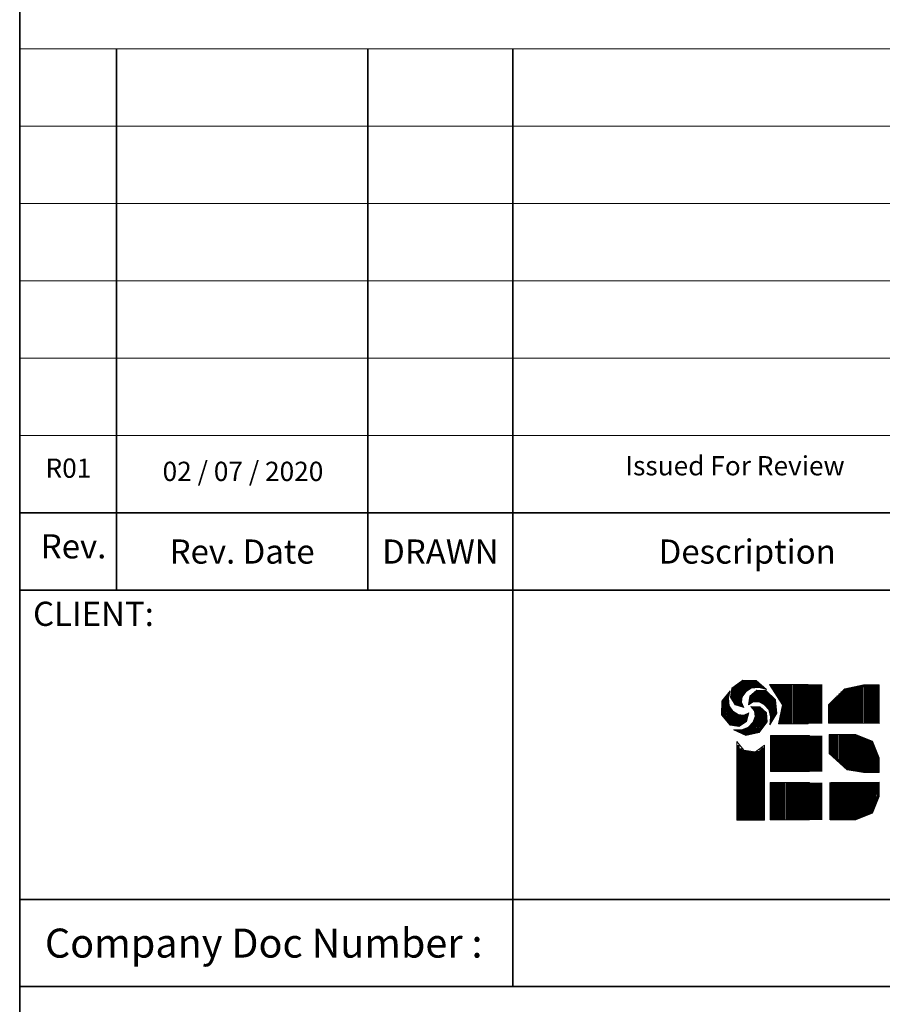
# Model space of a CAD drawing. Units: millimetres. Extents: x 219 to 1060, y 1753 to 2347.
# Drawn here: x 881 to 970, y 1834 to 1936 of the extents above; entities that cross this region are included whole.
import ezdxf
from ezdxf.enums import TextEntityAlignment as Align

# ---------------------------------------------------------------- set-up
doc = ezdxf.new("R2010")
doc.units = ezdxf.units.MM
doc.header["$LTSCALE"] = 0.2
doc.header["$MEASUREMENT"] = 0
doc.layers.get('0').update_dxf_attribs({"linetype": 'CONTINUOUS'})
for name, color, linetype, lineweight in [('BORDER A1H-HI-PROCESS$0$GEN_TitleBlock', 7, 'CONTINUOUS', 13), ('BORDER A1H-HI-PROCESS$0$GEN_TitleBlock_txt', 7, 'CONTINUOUS', 13), ('BORDER A1H-HI-PROCESS$0$Line', 7, 'CONTINUOUS', 35), ('LOGO', 254, 'CONTINUOUS', 13), ('TITLE', 7, 'CONTINUOUS', 0)]:
    doc.layers.add(name, color=color, linetype=linetype, lineweight=lineweight)
doc.layers.add('GT_7', color=7, linetype='CONTINUOUS')
doc.layers.add('TEXT', color=3, linetype='CONTINUOUS')
doc.styles.add('ARIAL_1', font='arial.ttf', dxfattribs={"width": 0.666667, "height": 30})
doc.styles.add('BORDER A1H-HI-PROCESS$0$Arial-H3', font='arial.ttf', dxfattribs={"height": 3})

# ---------------------------------------------------------------- blocks, each defined once
blk = doc.blocks.new('IDL')
at = {"color": 2}
blk.add_lwpolyline([(0.55, 11.68), (0.32, 12.22), (0.4, 12.79), (0.79, 13.32), (1.33, 13.68), (2.12, 13.74), (2.91, 13.54), (1.84, 14.46), (0.45, 14.51), (-0.67, 13.66), (-0.83, 12.75), (-0.34, 11.95)], close=True, dxfattribs=at)
at = {"color": 3}
blk.add_lwpolyline([(1.08, 11.11), (0.55, 10.86), (-0.02, 10.93), (-0.56, 11.3), (-0.94, 11.83), (-1.03, 12.62), (-0.84, 13.41), (-1.73, 12.31), (-1.74, 10.92), (-0.86, 9.83), (0.06, 9.7), (0.84, 10.21)], close=True, dxfattribs=at)
at = {"color": 1}
blk.add_lwpolyline([(1.05, 11.93), (1.54, 12.24), (2.12, 12.24), (2.7, 11.94), (3.14, 11.46), (3.32, 10.69), (3.24, 9.88), (3.99, 11.08), (3.83, 12.46), (2.82, 13.43), (1.89, 13.46), (1.18, 12.85)], close=True, dxfattribs=at)
at = {"color": 92}
for points in [[(3.2, 14.06), (7.22, 14.06), (7.22, 9.99), (4.15, 9.99), (4.55, 11.95)], [(9.31, 10.05), (14.55, 10.03), (14.55, 14.01), (12.94, 14.01), (11, 13.61), (9.31, 11.96)], [(1.29, 11.77), (1.66, 11.32), (1.72, 10.74), (1.49, 10.13), (1.06, 9.64), (0.32, 9.37), (-0.5, 9.37), (0.78, 8.76), (2.13, 9.07), (2.99, 10.18), (2.91, 11.11), (2.23, 11.75)], [(2.69, 7.77), (2.69, 0), (-0.15, 0), (-0.15, 8.17), (0.57, 7.27), (1.75, 7.1)], [(3.32, 8.76), (7.35, 8.76), (7.35, 5.04), (3.32, 5.04)], [(9.39, 8.89), (9.39, 6.9), (11.23, 5.22), (12.94, 4.95), (14.55, 4.95), (14.55, 6.48), (13.85, 8.19), (12.14, 8.89)], [(3.28, 3.9), (7.35, 3.9), (7.35, 0.04), (3.28, 0.04)], [(9.54, 3.9), (14.55, 3.94), (14.55, 2.45), (13.85, 0.75), (12.14, 0.04), (9.54, 0.01)]]:
    blk.add_lwpolyline(points, close=True, dxfattribs=at)
at = {"layer": 'GT_7', "color": 2, "const_width": 0.264, "flags": 128}
for points in [[(-0.58, 13.56), (0.53, 14.41)], [(0.16, 14.16), (1.27, 14)], [(0.44, 14.38), (1.84, 14.32)], [(0.51, 14.37), (1.82, 14.15)], [(0.51, 14.27), (1.64, 14.1)], [(1.75, 14.36), (2.38, 13.81)], [(-0.7, 13.24), (0.43, 13.07)], [(-0.7, 12.73), (-0.53, 13.63)], [(-0.62, 13.46), (0.51, 13.28)], [(-0.47, 13.59), (0.66, 13.42)], [(-0.3, 13.78), (0.83, 13.61)], [(-0.1, 13.94), (1.1, 13.75)], [(0.27, 12.84), (0.73, 13.46)], [(0.66, 13.4), (1.27, 13.8)], [(0.71, 14.04), (1.84, 13.86)], [(0.83, 14.04), (1.96, 13.86)], [(0.96, 14.04), (2.09, 13.87)], [(1.01, 14.11), (2.14, 13.94)], [(1.27, 13.81), (1.95, 13.86)], [(2.05, 13.78), (2.07, 13.82)], [(2.11, 13.77), (2.13, 13.82)], [(2.14, 13.82), (2.16, 13.87)], [(2.17, 13.76), (2.19, 13.8)], [(2.24, 13.74), (2.26, 13.78)], [(2.31, 13.72), (2.33, 13.76)], [(2.35, 13.91), (2.37, 13.95)], [(2.35, 13.76), (2.37, 13.81)], [(2.36, 13.7), (2.38, 13.75)], [(2.37, 13.82), (2.39, 13.86)], [(2.38, 13.88), (2.4, 13.92)], [(2.4, 13.76), (2.42, 13.8)], [(2.41, 13.69), (2.43, 13.74)], [(2.43, 13.84), (2.44, 13.88)], [(2.47, 13.79), (2.49, 13.84)], [(2.48, 13.67), (2.49, 13.72)], [(2.5, 13.76), (2.52, 13.81)], [(2.55, 13.72), (2.57, 13.77)], [(2.55, 13.66), (2.57, 13.7)], [(2.6, 13.64), (2.62, 13.69)], [(2.63, 13.67), (2.65, 13.71)], [(-0.78, 12.86), (0.35, 12.68)], [(-0.74, 13.06), (0.39, 12.89)], [(-0.23, 12.02), (-0.72, 12.82)], [(-0.59, 12.61), (0.29, 12.48)], [(-0.44, 12.36), (0.28, 12.24)], [(-0.3, 12.12), (0.32, 12.01)], [(0.12, 12.32), (0.33, 11.85)], [(0.17, 12.18), (0.29, 12.91)], [(-0.3, 12.09), (0.36, 11.89)], [(0.32, 11.9), (0.34, 11.94)], [(0.33, 11.87), (0.35, 11.92)], [(0.34, 11.84), (0.36, 11.88)], [(0.36, 11.81), (0.38, 11.85)], [(0.38, 11.74), (0.39, 11.78)], [(0.38, 11.76), (0.4, 11.8)]]:
    blk.add_lwpolyline(points, dxfattribs=at)
at = {"layer": 'GT_7', "color": 3, "const_width": 0.264, "flags": 128}
for points in [[(-0.97, 13.13), (-1.01, 13.14)], [(-0.94, 13.1), (-0.99, 13.12)], [(-1.63, 12.23), (-1.11, 12.87)], [(-1.61, 10.92), (-1.59, 12.31)], [(-1.61, 10.99), (-1.42, 12.3)], [(-1.51, 10.99), (-1.37, 12.13)], [(-1.36, 11.5), (-1.22, 12.63)], [(-1.29, 11.45), (-1.15, 12.58)], [(-1.28, 11.32), (-1.14, 12.46)], [(-1.28, 11.19), (-1.14, 12.33)], [(-1.2, 12.84), (-1.24, 12.86)], [(-1.17, 12.88), (-1.21, 12.89)], [(-1.13, 12.92), (-1.18, 12.94)], [(-1.11, 12.86), (-1.15, 12.88)], [(-1.11, 12.63), (-1.15, 12.65)], [(-1.09, 12.96), (-1.13, 12.98)], [(-1.07, 11.76), (-1.14, 12.44)], [(-1.06, 12.55), (-1.11, 12.57)], [(-1.06, 13), (-1.1, 13.02)], [(-1.05, 12.9), (-1.09, 12.91)], [(-1.05, 12.84), (-1.1, 12.86)], [(-1.06, 12.61), (-1.1, 12.63)], [(-1.04, 12.67), (-1.09, 12.69)], [(-1.02, 13.05), (-1.06, 13.06)], [(-1.02, 12.73), (-1.07, 12.75)], [(-1.01, 12.81), (-1.05, 12.83)], [(-0.99, 12.86), (-1.04, 12.88)], [(-0.98, 12.91), (-1.03, 12.93)], [(-0.97, 12.97), (-1.01, 12.99)], [(-0.95, 13.05), (-1, 13.07)], [(-1.39, 10.65), (-1.25, 11.76)], [(-1.15, 10.4), (-1, 11.6)], [(-0.64, 11.17), (-1.06, 11.77)], [(-0.99, 10.2), (-0.85, 11.34)], [(-0.8, 10.03), (-0.66, 11.17)], [(-0.07, 10.8), (-0.7, 11.24)], [(-0.76, 9.92), (-1.64, 11.01)], [(-0.66, 9.89), (-0.52, 11.03)], [(-0.44, 9.81), (-0.3, 10.94)], [(-0.26, 9.78), (-0.12, 10.92)], [(0.59, 10.72), (-0.14, 10.81)], [(-0.05, 9.75), (0.09, 10.88)], [(0.76, 10.32), (-0.01, 9.81)], [(0.19, 9.94), (0.3, 10.83)], [(0.44, 10.1), (0.53, 10.83)], [(0.45, 10.66), (0.92, 10.89)], [(0.67, 10.24), (0.76, 10.87)], [(0.7, 10.25), (0.88, 10.92)], [(0.87, 10.87), (0.83, 10.89)], [(0.9, 10.88), (0.85, 10.9)], [(0.93, 10.9), (0.88, 10.92)], [(0.96, 10.91), (0.91, 10.93)], [(1.01, 10.94), (0.97, 10.96)], [(1.03, 10.94), (0.98, 10.95)], [(0.07, 9.83), (-0.84, 9.97)]]:
    blk.add_lwpolyline(points, dxfattribs=at)
at = {"layer": 'GT_7', "color": 1, "const_width": 0.264, "flags": 128}
for points in [[(1.27, 12.75), (1.98, 13.35)], [(1.79, 13.2), (1.79, 12.31)], [(1.89, 13.32), (2.81, 13.3)], [(2.01, 13.42), (2.01, 12.28)], [(2.21, 13.41), (2.21, 12.27)], [(2.4, 13.41), (2.4, 12.26)], [(2.63, 13.35), (2.63, 12.21)], [(2.73, 13.33), (3.74, 12.36)], [(2.78, 13.23), (2.78, 12.09)], [(1.08, 12.11), (1.13, 12.1)], [(1.1, 12.11), (1.14, 12.1)], [(1.15, 12.14), (1.19, 12.13)], [(1.17, 12.16), (1.22, 12.15)], [(1.62, 12.45), (1.18, 12.17)], [(1.2, 12.18), (1.25, 12.16)], [(1.32, 12.83), (1.23, 12.15)], [(1.22, 12.19), (1.27, 12.18)], [(1.35, 12.84), (1.34, 12.21)], [(1.49, 12.38), (2.23, 12.38)], [(1.56, 13.01), (1.56, 12.28)], [(2.15, 12.38), (2.83, 12.02)], [(2.99, 13.08), (2.99, 11.94)], [(3.18, 12.91), (3.17, 11.7)], [(3.4, 12.13), (3.4, 10.99)], [(3.44, 12.69), (3.44, 11.57)], [(3.6, 12.36), (3.6, 11.22)], [(3.7, 12.37), (3.68, 11.05)], [(3.69, 12.44), (3.85, 11.06)], [(2.76, 12.08), (3.26, 11.54)], [(3.26, 11.54), (3.42, 10.88)], [(3.42, 12.01), (3.42, 10.86)], [(3.87, 11.15), (3.43, 10.45)], [(3.45, 11.88), (3.45, 10.74)], [(3.52, 11.84), (3.52, 10.7)], [(3.3, 10.25), (3.35, 10.24)], [(3.3, 10.2), (3.34, 10.19)], [(3.31, 10.33), (3.35, 10.32)], [(3.32, 10.44), (3.37, 10.43)], [(3.32, 10.39), (3.36, 10.38)], [(3.33, 10.18), (3.37, 10.17)], [(3.33, 10.58), (3.38, 10.56)], [(3.33, 10.5), (3.37, 10.49)], [(3.35, 10.64), (3.39, 10.63)], [(3.35, 10.76), (3.4, 10.75)], [(3.35, 10.7), (3.4, 10.69)], [(3.37, 10.26), (3.42, 10.25)], [(3.38, 10.47), (3.42, 10.45)], [(3.38, 10.42), (3.43, 10.4)], [(3.41, 10.68), (3.45, 10.67)], [(3.4, 10.31), (3.45, 10.3)], [(3.43, 10.45), (3.48, 10.44)], [(3.43, 10.36), (3.47, 10.34)], [(3.47, 10.4), (3.51, 10.39)], [(3.5, 10.45), (3.54, 10.44)], [(3.52, 10.49), (3.57, 10.48)], [(3.26, 10.03), (3.31, 10.01)]]:
    blk.add_lwpolyline(points, dxfattribs=at)
at = {"layer": 'GT_7', "color": 92, "const_width": 0.264, "flags": 128}
for points in [[(3.28, 13.92), (3.32, 13.95)], [(3.35, 13.91), (3.39, 13.93)], [(3.36, 14.01), (3.36, 14.06)], [(3.4, 13.98), (4.69, 12.01)], [(3.47, 13.84), (3.47, 14.05)], [(3.62, 13.61), (3.62, 14.05)], [(3.76, 13.41), (3.76, 14.05)], [(3.9, 13.19), (3.9, 14.05)], [(4.04, 12.98), (4.04, 14.05)], [(4.19, 12.76), (4.19, 14.05)], [(4.33, 12.58), (4.33, 14.05)], [(4.47, 12.34), (4.47, 14.05)], [(4.61, 12.09), (4.61, 14.05)], [(4.75, 9.99), (4.75, 14.05)], [(4.89, 9.99), (4.89, 14.05)], [(5.04, 9.99), (5.04, 14.05)], [(5.18, 9.99), (5.18, 14.05)], [(5.32, 9.99), (5.32, 14.05)], [(5.46, 9.99), (5.46, 14.05)], [(5.73, 9.99), (5.73, 14.05)], [(5.96, 9.99), (5.96, 14.05)], [(6.1, 9.99), (6.1, 14.05)], [(6.24, 9.99), (6.24, 14.05)], [(6.38, 9.99), (6.38, 14.05)], [(6.52, 9.99), (6.52, 14.05)], [(6.67, 9.99), (6.67, 14.05)], [(6.81, 9.99), (6.81, 14.05)], [(6.95, 9.99), (6.95, 14.05)], [(7.09, 9.99), (7.09, 14.05)], [(7.36, 9.99), (7.36, 14.05)], [(7.41, 9.99), (7.41, 14.05)], [(7.55, 9.99), (7.55, 14.05)], [(7.7, 9.99), (7.7, 14.05)], [(7.84, 9.99), (7.84, 14.05)], [(7.98, 9.99), (7.98, 14.05)], [(8.19, 9.99), (8.19, 14.05)], [(8.42, 9.99), (8.42, 14.05)], [(8.54, 9.99), (8.56, 14.05)], [(8.54, 9.99), (8.54, 13.71)], [(10.97, 13.41), (9.41, 11.88)], [(10.51, 10.03), (10.51, 13.14)], [(10.71, 10.03), (10.71, 13.33)], [(12.99, 13.89), (10.97, 13.48)], [(10.97, 10.03), (10.97, 13.6)], [(11.2, 10.03), (11.2, 13.6)], [(11.41, 10.03), (11.41, 13.6)], [(11.62, 10.03), (11.62, 13.6)], [(11.83, 10.03), (11.84, 13.55)], [(12.07, 10.03), (12.07, 13.58)], [(12.3, 10.03), (12.3, 13.68)], [(12.55, 10.03), (12.55, 13.73)], [(12.79, 10.03), (12.79, 13.76)], [(13.07, 10.03), (13.07, 14.01)], [(13.17, 10.03), (13.17, 14.01)], [(13.43, 10.03), (13.43, 14.01)], [(13.57, 10.03), (13.57, 14.01)], [(13.72, 10.03), (13.72, 14.01)], [(13.86, 10.03), (13.86, 14.01)], [(14, 10.03), (14, 14.01)], [(14.14, 10.03), (14.14, 14.01)], [(14.29, 10.03), (14.29, 14.01)], [(14.43, 10.03), (14.43, 14.01)], [(9.68, 10.04), (9.78, 12.16)], [(9.89, 10.03), (9.89, 12.34)], [(9.98, 10.03), (9.98, 12.49)], [(10.26, 10.03), (10.26, 12.89)], [(1.48, 11.76), (1.47, 11.72)], [(1.48, 11.74), (1.47, 11.7)], [(1.51, 11.7), (1.51, 11.65)], [(1.54, 11.67), (1.53, 11.63)], [(2.22, 11.61), (1.53, 11.62)], [(1.87, 11.27), (1.55, 11.67)], [(1.56, 11.65), (1.55, 11.6)], [(1.57, 11.63), (1.56, 11.58)], [(2.23, 11.58), (1.61, 11.51)], [(2.43, 11.38), (1.7, 11.3)], [(2.64, 11.18), (1.75, 11.08)], [(1.79, 11.39), (1.87, 10.65)], [(2.13, 11.65), (2.81, 11.01)], [(2.77, 11.09), (2.85, 10.17)], [(4.69, 11.93), (4.3, 10.03)], [(4.61, 11.56), (4.61, 9.99)], [(9.45, 10.06), (9.44, 11.97)], [(9.68, 10.04), (9.68, 11.95)], [(1.63, 10.09), (1.15, 9.54)], [(1.86, 10.73), (1.58, 10.02)], [(2.78, 10.2), (1.64, 10.07)], [(2.88, 10.99), (1.75, 10.86)], [(2.88, 10.36), (1.75, 10.24)], [(2.9, 10.78), (1.76, 10.65)], [(2.91, 10.6), (1.77, 10.47)], [(2.88, 10.26), (2.03, 9.15)], [(4.39, 10.42), (4.39, 9.99)], [(-0.19, 9.31), (-0.2, 9.27)], [(-0.17, 9.34), (-0.18, 9.3)], [(-0.12, 9.34), (-0.13, 9.3)], [(-0.1, 9.28), (-0.11, 9.23)], [(-0.05, 9.26), (-0.06, 9.21)], [(-0.04, 9.35), (-0.05, 9.3)], [(0, 9.23), (-0.01, 9.19)], [(0.02, 9.35), (0.01, 9.3)], [(0.05, 9.29), (0.04, 9.24)], [(0.05, 9.2), (0.04, 9.15)], [(0.07, 9.35), (0.06, 9.3)], [(0.1, 9.3), (0.09, 9.25)], [(0.84, 8.88), (0.09, 9.24)], [(0.1, 9.24), (0.09, 9.19)], [(0.1, 9.17), (0.09, 9.13)], [(0.13, 9.35), (0.12, 9.3)], [(0.14, 9.15), (0.13, 9.11)], [(0.2, 9.35), (0.2, 9.3)], [(0.27, 9.35), (0.26, 9.3)], [(0.32, 9.29), (0.31, 9.24)], [(0.33, 9.35), (0.33, 9.3)], [(1.49, 9.31), (0.35, 9.18)], [(1.52, 9.39), (0.38, 9.26)], [(0.39, 9.35), (0.38, 9.31)], [(1.64, 9.43), (0.5, 9.3)], [(1.16, 9.53), (0.52, 9.3)], [(1.76, 9.46), (0.62, 9.33)], [(2.03, 9.19), (0.71, 9.06)], [(2.1, 9.2), (0.74, 8.89)], [(2.01, 9.28), (0.87, 9.15)], [(2.32, 9.48), (1.21, 9.35)], [(2.51, 9.77), (1.3, 9.64)], [(2.66, 9.97), (1.52, 9.84)], [(10.15, 10.03), (10.15, 10.05)], [(3.45, 5.04), (3.45, 8.76)], [(3.59, 5.04), (3.59, 8.76)], [(3.74, 5.04), (3.74, 8.76)], [(3.88, 5.04), (3.88, 8.76)], [(4.02, 5.04), (4.02, 8.76)], [(4.16, 5.04), (4.16, 8.76)], [(4.3, 5.04), (4.3, 8.76)], [(4.45, 5.04), (4.45, 8.76)], [(4.59, 5.04), (4.59, 8.76)], [(4.81, 5.04), (4.81, 8.76)], [(5.08, 5.04), (5.08, 8.76)], [(5.22, 5.04), (5.22, 8.76)], [(5.37, 5.04), (5.37, 8.76)], [(5.51, 5.04), (5.51, 8.76)], [(5.65, 5.04), (5.65, 8.76)], [(5.79, 5.04), (5.79, 8.76)], [(5.93, 5.04), (5.93, 8.76)], [(6.08, 5.04), (6.08, 8.76)], [(6.22, 5.04), (6.22, 8.76)], [(6.36, 5.04), (6.36, 8.76)], [(6.5, 5.04), (6.5, 8.76)], [(6.64, 5.04), (6.64, 8.76)], [(6.79, 5.04), (6.79, 8.76)], [(6.93, 5.04), (6.93, 8.76)], [(7.07, 5.04), (7.07, 8.76)], [(7.21, 5.04), (7.21, 8.76)], [(7.48, 5.04), (7.48, 8.76)], [(7.53, 5.04), (7.53, 8.76)], [(7.67, 5.04), (7.67, 8.76)], [(7.82, 5.04), (7.82, 8.76)], [(7.96, 5.04), (7.96, 8.76)], [(8.1, 5.04), (8.1, 8.76)], [(8.13, 5.04), (8.13, 8.76)], [(8.4, 5.04), (8.4, 8.76)], [(8.54, 5.04), (8.54, 8.76)], [(9.52, 6.9), (9.52, 8.89)], [(9.69, 6.81), (9.69, 8.89)], [(9.83, 6.68), (9.83, 8.89)], [(9.97, 6.56), (9.97, 8.89)], [(10.11, 6.43), (10.11, 8.89)], [(10.25, 6.3), (10.25, 8.89)], [(10.53, 6.04), (10.53, 8.89)], [(10.75, 5.84), (10.75, 8.89)], [(11, 5.61), (11, 8.89)], [(11.26, 5.35), (11.26, 8.89)], [(11.52, 5.31), (11.52, 8.89)], [(11.66, 5.29), (11.66, 8.89)], [(11.77, 8.78), (12.87, 8.06)], [(11.8, 5.27), (11.8, 8.89)], [(11.94, 5.24), (11.94, 8.89)], [(12.06, 8.76), (12.14, 8.76)], [(12.08, 5.22), (12.08, 8.85)], [(12.09, 8.77), (13.79, 8.06)], [(12.22, 5.34), (12.22, 8.79)], [(12.37, 5.26), (12.37, 8.72)], [(12.51, 5.19), (12.51, 8.66)], [(12.65, 5.24), (12.65, 8.61)], [(12.79, 5.11), (12.79, 8.55)], [(12.99, 5.03), (12.99, 8.47)], [(13.13, 4.95), (13.13, 8.41)], [(13.27, 4.95), (13.27, 8.35)], [(13.41, 4.95), (13.41, 8.3)], [(13.55, 4.95), (13.55, 8.24)], [(13.7, 4.95), (13.7, 8.18)], [(13.72, 8.13), (14.43, 6.43)], [(0, 0), (0, 7.8)], [(0.26, 0), (0.26, 7.45)], [(0.4, 0), (0.4, 7.3)], [(0.55, 0), (0.55, 7.19)], [(0.69, 0), (0.69, 7.2)], [(0.83, 0), (0.83, 7.17)], [(0.97, 0), (0.97, 7.17)], [(1.11, 0), (1.11, 7.15)], [(1.35, 0), (1.35, 7.11)], [(1.61, 0), (1.61, 7.08)], [(1.75, 0), (1.75, 7.1)], [(1.89, 0), (1.89, 7.1)], [(2.03, 0), (2.03, 7.18)], [(2.29, 0), (2.29, 7.33)], [(2.43, 0), (2.43, 7.45)], [(2.55, 0), (2.55, 7.55)], [(13.84, 4.95), (13.84, 7.81)], [(13.98, 4.95), (13.98, 7.51)], [(14.12, 4.95), (14.12, 7.17)], [(9.49, 6.99), (11.33, 5.32)], [(14.36, 4.95), (14.36, 6.59)], [(14.42, 4.95), (14.42, 6.48)], [(11.26, 5.35), (13, 5.08)], [(3.41, 0.04), (3.41, 3.89)], [(3.55, 0.04), (3.55, 3.89)], [(3.69, 0.04), (3.69, 3.89)], [(3.84, 0.04), (3.84, 3.89)], [(3.98, 0.04), (3.98, 3.89)], [(4.12, 0.04), (4.12, 3.89)], [(4.26, 0.04), (4.26, 3.89)], [(4.4, 0.04), (4.4, 3.89)], [(4.55, 0.04), (4.55, 3.89)], [(4.77, 0.04), (4.77, 3.89)], [(5.04, 0.04), (5.04, 3.89)], [(5.18, 0.04), (5.18, 3.89)], [(5.32, 0.04), (5.32, 3.89)], [(5.47, 0.04), (5.47, 3.89)], [(5.61, 0.04), (5.61, 3.89)], [(5.75, 0.04), (5.75, 3.89)], [(5.89, 0.04), (5.89, 3.89)], [(6.03, 0.04), (6.03, 3.89)], [(6.18, 0.04), (6.18, 3.89)], [(6.32, 0.04), (6.32, 3.89)], [(6.46, 0.04), (6.46, 3.89)], [(6.6, 0.04), (6.6, 3.89)], [(6.74, 0.04), (6.74, 3.89)], [(6.88, 0.04), (6.88, 3.89)], [(7.03, 0.04), (7.03, 3.89)], [(7.21, 0.04), (7.21, 3.89)], [(7.49, 0.04), (7.49, 3.89)], [(7.63, 0.04), (7.63, 3.89)], [(7.77, 0.04), (7.77, 3.89)], [(7.92, 0.04), (7.92, 3.89)], [(8.1, 0.04), (8.1, 3.89)], [(8.36, 0.04), (8.36, 3.89)], [(8.54, 0.04), (8.54, 3.89)], [(9.54, 0.04), (9.54, 3.93)], [(9.68, 0.04), (9.68, 3.93)], [(9.82, 0.04), (9.82, 3.93)], [(9.96, 0.04), (9.96, 3.93)], [(10.1, 0.04), (10.1, 3.93)], [(10.25, 0.04), (10.25, 3.93)], [(10.5, 0.04), (10.5, 3.93)], [(10.64, 0.04), (10.64, 3.93)], [(10.78, 0.04), (10.78, 3.93)], [(10.93, 0.04), (10.93, 3.93)], [(11.16, 0.04), (11.16, 3.93)], [(11.3, 0.04), (11.3, 3.93)], [(11.51, 0.04), (11.51, 3.93)], [(11.65, 0.04), (11.65, 3.93)], [(11.79, 0.04), (11.79, 3.93)], [(12.02, 0.04), (12.02, 3.93)], [(12.28, 0.24), (12.28, 3.93)], [(12.43, 0.31), (12.43, 3.93)], [(12.57, 0.37), (12.57, 3.93)], [(12.71, 0.43), (12.71, 3.93)], [(12.85, 0.5), (12.85, 3.93)], [(13, 0.56), (13, 3.93)], [(13.14, 0.62), (13.14, 3.93)], [(13.28, 0.69), (13.28, 3.93)], [(13.42, 0.75), (13.42, 3.93)], [(13.56, 0.82), (13.56, 3.93)], [(13.71, 0.99), (13.71, 3.93)], [(13.85, 1.27), (13.85, 3.93)], [(13.99, 1.95), (13.99, 3.93)], [(14.13, 1.83), (14.13, 3.93)], [(14.27, 2.64), (14.27, 3.93)], [(14.41, 2.39), (14.41, 3.93)], [(14.43, 2.51), (13.72, 0.8)], [(13.79, 0.87), (12.09, 0.17)]]:
    blk.add_lwpolyline(points, dxfattribs=at)
blk = doc.blocks.new('HIA12')
at = {"layer": 'BORDER A1H-HI-PROCESS$0$GEN_TitleBlock', "lineweight": 35}
for p, q in [((662, 180), (662, 10)), ((672, 124), (672, 180)), ((698, 124), (698, 180)), ((713, 180), (713, 124)), ((662, 132), (831, 132)), ((662, 124), (831, 124)), ((713, 124), (713, 92)), ((662, 92), (831, 92)), ((713, 92), (713, 83)), ((662, 83), (831, 83))]:
    blk.add_line(p, q, dxfattribs=at)
at = {"layer": 'BORDER A1H-HI-PROCESS$0$GEN_TitleBlock'}
for p, q in [((662, 180), (831, 180)), ((662, 172), (831, 172)), ((662, 164), (831, 164)), ((662, 156), (831, 156)), ((662, 148), (831, 148)), ((662, 140), (831, 140))]:
    blk.add_line(p, q, dxfattribs=at)
at = {"layer": 'BORDER A1H-HI-PROCESS$0$Line', "color": 7}
blk.add_line((662, 170), (662, 584), dxfattribs=at)
at = {"layer": 'LOGO', "color": 1, "linetype": 'Continuous', "lineweight": 0}
blk.add_blockref('IDL', (736.31, 100.2), dxfattribs=at)
at = {"layer": 'BORDER A1H-HI-PROCESS$0$GEN_TitleBlock_txt', "style": 'BORDER A1H-HI-PROCESS$0$Arial-H3'}
for s, p in [('Rev.', (667.57, 128.54)), ('Description', (737.22, 128)), ('Rev. Date', (685, 128)), ('DRAWN', (705.5, 128)), ('CLIENT:', (669.63, 121.56))]:
    blk.add_text(s, height=2.5, dxfattribs=at).set_placement(p, align=Align.MIDDLE_CENTER)
blk.add_text('Company Doc Number :', height=3, dxfattribs=at).set_placement((664.61, 87.5), align=Align.MIDDLE_LEFT)
at = {"layer": 'TITLE', "color": 7, "style": 'ARIAL_1'}
for tag, p in [('REV_6', (667.04, 174.4)), ('DATE_6', (685.39, 174.17)), ('CHECK_6A', (776.31, 174.9)), ('RESP_6', (798.32, 174.46)), ('APPRO_6', (820.89, 174.44)), ('DATE_5', (685.39, 167.21)), ('REV_5', (667.04, 166.95)), ('CHECK_5A', (776.31, 166.73)), ('RESP_5', (798.32, 166.85)), ('APPRO_5', (820.89, 166.93)), ('DATE_4', (685.39, 159.35)), ('CHECK_4A', (776.31, 159.22)), ('RESP_4', (798.32, 159.36)), ('APPRO_4', (820.89, 159.43)), ('REV_4', (667.04, 158.91)), ('REV_3', (667.04, 151.04)), ('DATE_3', (685.39, 151.57)), ('CHECK_3A', (776.31, 151.06)), ('RESP_3', (798.32, 150.86)), ('APPRO_3', (820.89, 150.89)), ('REV_2', (667.04, 143.17)), ('DATE_2', (685.39, 143.22)), ('CHECK_2A', (776.31, 143.28)), ('RESP_2', (798.32, 142.69)), ('APPRO_2', (820.89, 143.39)), ('REV_1', (667.04, 135.63)), ('RESP_1', (798.32, 135.76)), ('APPRO_1', (820.89, 135.64)), ('DATE_1', (685.39, 135.3)), ('CHECK_1A', (776.31, 135.25))]:
    blk.add_attdef(tag, text='', height=1.99, dxfattribs=at).set_placement(p, align=Align.CENTER)
for tag, p in [('DESCRIPTION_6', (725.51, 174.87)), ('DESCRIPTION_5', (725.51, 167.62)), ('DESCRIPTION_4', (725.51, 159.32)), ('DESCRIPTION_3', (725.49, 151.64)), ('DESCRIPTION_2', (725.51, 143.35)), ('DESCRIPTION_1', (725.49, 135.88))]:
    blk.add_attdef(tag, p, '', height=1.99, dxfattribs=at)
for tag, height, p in [('TITLE_1', 3.48, (730.27, 68.52)), ('TITLE_2', 3.48, (730.27, 60.8)), ('TITLE_3', 3.48, (730.27, 53.08)), ('DISCIPLINE_1', 3.48, (730.27, 39.66)), ('REV_NUMBER', 2.49, (730.74, 30.89)), ('STATUS', 2.49, (821.13, 30.8))]:
    blk.add_attdef(tag, text='', height=height, dxfattribs=at).set_placement(p, align=Align.MIDDLE_CENTER)
for tag, p in [('FORMAT', (681.46, 30.91)), ('SCALE', (775.61, 30.73)), ('DOCUMENT_NUMBER', (723.46, 22.82))]:
    blk.add_attdef(tag, text='', height=2.49, dxfattribs=at).set_placement(p, align=Align.MIDDLE_LEFT)

msp = doc.modelspace()

# ---------------------------------------------------------------- block references
at = {"layer": 'TEXT', "color": 1, "linetype": 'Continuous', "lineweight": 0}
ref = msp.add_blockref('HIA12', (218.63, 1752.92), dxfattribs=at)
ref.add_attrib('DESCRIPTION_1', '   Issued For Review', (941.43, 1888.8), dxfattribs={"layer": 'TITLE', "color": 7, "height": 1.9907, "style": 'ARIAL_1'})
ref.add_attrib('DATE_1', '02 / 07 / 2020 ', dxfattribs={"layer": 'TITLE', "color": 7, "height": 1.9907, "style": 'ARIAL_1'}).set_placement((904.02, 1888.22), align=Align.CENTER)
ref.add_attrib('REV_1', 'R01', dxfattribs={"layer": 'TITLE', "color": 7, "height": 1.991, "style": 'ARIAL_1'}).set_placement((885.67, 1888.55), align=Align.CENTER)

doc.saveas('drawing.dxf')
